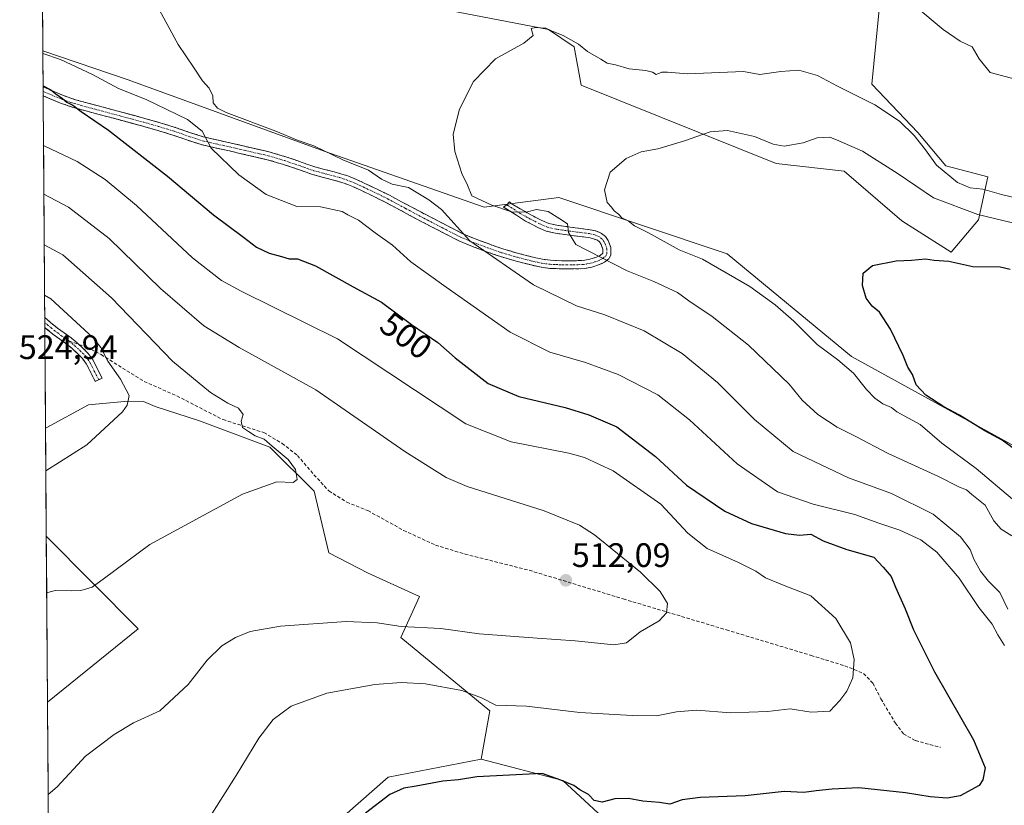
# Model space of a CAD drawing. Units: metres. Extents: x 549599 to 553047, y 4707790 to 4710129.
# Drawn here: x 549612 to 549903, y 4708328 to 4708560 of the extents above; entities that cross this region are included whole.
import ezdxf
from ezdxf.enums import TextEntityAlignment as Align

# ---------------------------------------------------------------- set-up
doc = ezdxf.new("R2010")
doc.units = ezdxf.units.M
doc.header["$MEASUREMENT"] = 0
doc.linetypes.add('TRAZO_Y_PUNTO', pattern=[1, 0.5, -0.25, 0, -0.25])
doc.linetypes.add('TRAZOSX2', pattern=[1.5, 1, -0.5])
for name, color, linetype, lineweight in [('Camino', 19, 'TRAZOSX2', 0), ('Camino Cxs', 19, 'Continuous', 0), ('Camino eje', 19, 'TRAZO_Y_PUNTO', 0), ('Carátula', 7, 'Continuous', 5), ('Cultivos herbáceos CxS', 92, 'Continuous', 0), ('Cultivos leñosos CxS', 92, 'Continuous', 0), ('Curva de nivel maestra', 36, 'Continuous', 30), ('Curva de nivel normal', 36, 'Continuous', 0), ('Matorral CxS', 135, 'Continuous', 0), ('Municipio CxS', 142, 'Continuous', 0), ('Punto de cota en terreno', 7, 'Continuous', 0), ('Rótulo de curva de nivel directora', 19, 'Continuous', 0), ('Rótulo de punto de cota en terreno', 19, 'Continuous', 0), ('Senda', 19, 'TRAZOSX2', 0)]:
    doc.layers.add(name, color=color, linetype=linetype, lineweight=lineweight)
doc.styles.add('Arial', font='txt', dxfattribs={"height": 0.2})

# ---------------------------------------------------------------- blocks, each defined once
blk = doc.blocks.new('*U155')
at = {"layer": 'Cultivos leñosos CxS', "color": 92, "linetype": 'Continuous', "lineweight": 0}
blk.add_polyline3d([(549620.33, 4708358.51, 511.83), (549619.98, 4708407.46, 517.3), (549647.13, 4708380.16, 512.18), (549620.33, 4708358.51, 511.83)], close=True, dxfattribs=at)
blk.add_polyline3d([(549703.93, 4708321.47, 500.89), (549720.92, 4708336.33, 500.96), (549748.29, 4708341.65, 500.6), (549772.44, 4708335.39, 499.91), (549789.29, 4708319.83, 498.63)], dxfattribs=at)
blk = doc.blocks.new('*U159')
at = {"layer": 'Matorral CxS', "color": 135, "linetype": 'Continuous', "lineweight": 0}
blk.add_polyline3d([(549789.29, 4708319.83, 498.63), (549772.44, 4708335.39, 499.91), (549748.29, 4708341.65, 500.6), (549750.89, 4708355.91, 504.07), (549724.59, 4708377.57, 507.71), (549730.14, 4708389.62, 510.92), (549715, 4708396.54, 511.47), (549703.4, 4708402.54, 512.17), (549699.03, 4708420.73, 514.09), (549685.93, 4708433.77, 515.19), (549665.16, 4708441.47, 516.78), (549652.08, 4708445.7, 518.65), (549648.62, 4708447.24, 519.19), (549644.01, 4708447.26, 519.7), (549632.39, 4708446.22, 520.75), (549620.09, 4708439.55, 520.93), (549619.76, 4708439.32, 520.92), (549618.96, 4708550.7, 495.48), (549644.11, 4708542.12, 493.3), (549702.02, 4708521.1, 490.2), (549749.23, 4708504.52, 486.83), (549771.29, 4708507.45, 482.62), (549820.9, 4708490.74, 478.15), (549857.67, 4708460.53, 477.33), (549907.71, 4708432.99, 474.91)], dxfattribs=at)
blk = doc.blocks.new('*U161')
at = {"layer": 'Cultivos leñosos CxS', "color": 92, "linetype": 'Continuous', "lineweight": 0}
for points in [[(550099.68, 4708309.23, 467.54), (550055.3, 4708344.95, 467.83), (550022.05, 4708371.99, 467.73), (549976.1, 4708401.54, 469.52), (549965.73, 4708400.24, 471.43), (549943.69, 4708409.32, 473.38), (549907.71, 4708432.99, 474.91), (549857.67, 4708460.53, 477.33), (549820.9, 4708490.74, 478.15), (549771.29, 4708507.45, 482.62), (549749.23, 4708504.52, 486.83), (549702.02, 4708521.1, 490.2), (549644.11, 4708542.12, 493.3), (549618.96, 4708550.7, 495.48), (549617.58, 4708745.13, 513.36)], [(549729.21, 4708564.48, 486.07), (549768.23, 4708556.97, 484.75), (549775.75, 4708551.82, 484.37), (549777.8, 4708540.58, 482.27), (549835.42, 4708517.45, 478.2), (549855.48, 4708515.14, 477.82), (549872.45, 4708500.48, 476.09), (549887.1, 4708491.23, 475.13), (549895.09, 4708500.83, 478.19), (549897.85, 4708513.5, 486.21), (549885.52, 4708516.73, 485.55), (549877.22, 4708526.54, 485.82), (549863.64, 4708540.87, 485.96), (549869.68, 4708601.98, 495.18)]]:
    blk.add_polyline3d(points, dxfattribs=at)
blk = doc.blocks.new('*U193')
at = {"layer": 'Cultivos leñosos CxS', "color": 92, "linetype": 'Continuous', "lineweight": 0}
for points in [[(549619.98, 4708407.46, 517.3), (549647.13, 4708380.16, 512.18), (549620.33, 4708358.51, 511.83)], [(549621.12, 4708248.29, 507.35), (549624.25, 4708235.44, 506.5), (549640.46, 4708203.06, 502.65), (549647.94, 4708184.16, 500.42), (549652.1, 4708195.14, 501.87), (549655.1, 4708196.42, 502.02), (549655.1, 4708208.95, 502.98), (549662.53, 4708225.93, 503.32), (549665.71, 4708243.98, 503.07), (549667.84, 4708260.97, 502.42), (549671.02, 4708280.07, 502.52), (549678.45, 4708292.81, 502.16), (549690.13, 4708307.67, 501.66), (549703.93, 4708321.47, 500.89), (549720.92, 4708336.33, 500.96), (549748.29, 4708341.65, 500.6)]]:
    blk.add_polyline3d(points, dxfattribs=at)
blk = doc.blocks.new('*U212')
at = {"layer": 'Cultivos herbáceos CxS', "color": 92, "linetype": 'Continuous', "lineweight": 0}
for points in [[(549619.98, 4708407.46, 517.3), (549647.13, 4708380.16, 512.18), (549620.33, 4708358.51, 511.83)], [(549621.12, 4708248.29, 507.35), (549624.25, 4708235.44, 506.5), (549640.46, 4708203.06, 502.65), (549647.94, 4708184.16, 500.42), (549652.1, 4708195.14, 501.87), (549655.1, 4708196.42, 502.02), (549655.1, 4708208.95, 502.98), (549662.53, 4708225.93, 503.32), (549665.71, 4708243.98, 503.07), (549667.84, 4708260.97, 502.42), (549671.02, 4708280.07, 502.52), (549678.45, 4708292.81, 502.16), (549690.13, 4708307.67, 501.66), (549703.93, 4708321.47, 500.89), (549720.92, 4708336.33, 500.96), (549748.29, 4708341.65, 500.6)]]:
    blk.add_polyline3d(points, dxfattribs=at)
blk = doc.blocks.new('*U216')
at = {"layer": 'Curva de nivel normal', "color": 36, "linetype": 'Continuous', "lineweight": 0}
blk.add_polyline3d([(549619.85, 4708426.7, 520), (549631.91, 4708434.42, 520), (549642.46, 4708444.16, 520), (549643.86, 4708446.11, 520), (549644.39, 4708448.94, 520), (549641.87, 4708453.81, 520), (549638.09, 4708459.1, 520), (549636.07, 4708463.11, 520), (549633.83, 4708465.99, 520), (549621.29, 4708477.51, 520), (549619.48, 4708478.63, 520)], dxfattribs=at)
blk = doc.blocks.new('*U217')
at = {"layer": 'Curva de nivel normal', "color": 36, "linetype": 'Continuous', "lineweight": 0}
blk.add_polyline3d([(549620.1, 4708390.77, 515), (549620.44, 4708390.89, 515), (549622.61, 4708391.44, 515), (549627.33, 4708391.3, 515), (549630.13, 4708391.41, 515), (549633.47, 4708392.43, 515), (549637.18, 4708395.04, 515), (549650.57, 4708405.01, 515), (549677.88, 4708419.83, 515), (549688.05, 4708423.55, 515), (549692.86, 4708423.26, 515), (549694.04, 4708424.23, 515), (549693.53, 4708427.12, 515), (549691.34, 4708430.13, 515), (549686.65, 4708434.02, 515), (549684.27, 4708436.05, 515), (549681.66, 4708437.1, 515), (549679.68, 4708438.4, 515), (549677.85, 4708439.57, 515), (549677.54, 4708441.38, 515), (549678.06, 4708443.38, 515), (549676.69, 4708445.22, 515), (549673.59, 4708446.67, 515), (549668.41, 4708449.83, 515), (549657.19, 4708459.1, 515), (549639.21, 4708477.78, 515), (549624.87, 4708490.44, 515), (549619.37, 4708493.43, 515)], dxfattribs=at)
blk = doc.blocks.new('*U220')
at = {"layer": 'Curva de nivel normal', "color": 36, "linetype": 'Continuous', "lineweight": 0}
blk.add_polyline3d([(549902.78, 4708375.2, 495), (549900.81, 4708378.31, 495), (549899.18, 4708381.52, 495), (549895.18, 4708386.38, 495), (549889.42, 4708395.11, 495), (549882.84, 4708402.79, 495), (549878.13, 4708406.4, 495), (549871.93, 4708409.2, 495), (549865.66, 4708411.27, 495), (549858.61, 4708413.89, 495), (549846.31, 4708416.92, 495), (549835.81, 4708420.58, 495), (549823.86, 4708428.83, 495), (549809.8, 4708441.84, 495), (549800.5, 4708449.22, 495), (549788.78, 4708455.13, 495), (549779.16, 4708458.69, 495), (549768.59, 4708461.78, 495), (549756.94, 4708467.68, 495), (549738, 4708480.96, 495), (549727.54, 4708488.45, 495), (549722.13, 4708493.38, 495), (549717.06, 4708496.98, 495), (549712.15, 4708500.73, 495), (549709.02, 4708502.27, 495), (549707.32, 4708503.32, 495), (549700.88, 4708504.7, 495), (549693.91, 4708504.78, 495), (549684.92, 4708508.26, 495), (549676.78, 4708514.05, 495), (549668.68, 4708521.94, 495), (549665.98, 4708526.95, 495), (549661.61, 4708530.43, 495), (549649.43, 4708536.28, 495), (549641.31, 4708539.54, 495), (549633.62, 4708543.71, 495), (549624.18, 4708548.08, 495), (549618.97, 4708549.93, 495)], dxfattribs=at)
blk = doc.blocks.new('*U226')
at = {"layer": 'Curva de nivel normal', "color": 36, "linetype": 'Continuous', "lineweight": 0}
blk.add_polyline3d([(549668.8, 4708325.54, 505), (549675.99, 4708336.88, 505), (549682.69, 4708347.87, 505), (549686.89, 4708353.39, 505), (549692.24, 4708357.31, 505), (549702.79, 4708361.13, 505), (549716.91, 4708363.73, 505), (549724.71, 4708364.27, 505), (549731.88, 4708363.91, 505), (549742.58, 4708361.9, 505), (549748.46, 4708359.73, 505), (549752.66, 4708357.62, 505), (549761.75, 4708357.28, 505), (549777.44, 4708355.39, 505), (549792.87, 4708354.58, 505), (549800.08, 4708354.43, 505), (549805.97, 4708355.68, 505), (549811.91, 4708356.13, 505), (549822, 4708355.36, 505), (549832.89, 4708355.78, 505), (549839.58, 4708356.5, 505), (549845.72, 4708355.5, 505), (549851.2, 4708355.86, 505), (549854.19, 4708359.01, 505), (549856.3, 4708361.71, 505), (549858.05, 4708365.71, 505), (549858.47, 4708371.05, 505), (549857.37, 4708376.02, 505), (549853.02, 4708383.17, 505), (549845.66, 4708389.89, 505), (549837.73, 4708392.91, 505), (549832.3, 4708395.17, 505), (549829.4, 4708397.1, 505), (549824.31, 4708399.65, 505), (549815.08, 4708403.87, 505), (549809.3, 4708408.36, 505), (549801.33, 4708416.93, 505), (549787.33, 4708426.74, 505), (549778.86, 4708430.65, 505), (549774.2, 4708431.95, 505), (549757.2, 4708435.34, 505), (549743.76, 4708440.62, 505), (549705.91, 4708465.66, 505), (549677.48, 4708479.73, 505), (549671.67, 4708482.89, 505), (549663.17, 4708489.58, 505), (549646.61, 4708505.06, 505), (549637.34, 4708512.76, 505), (549629.13, 4708518, 505), (549619.3, 4708522.63, 505), (549619.16, 4708522.68, 505)], dxfattribs=at)
blk = doc.blocks.new('*U229')
at = {"layer": 'Curva de nivel normal', "color": 36, "linetype": 'Continuous', "lineweight": 0}
blk.add_polyline3d([(549620.53, 4708331.27, 510), (549623.15, 4708333.5, 510), (549631.52, 4708342.54, 510), (549640.05, 4708348.99, 510), (549645.75, 4708352.43, 510), (549653.47, 4708355.95, 510), (549661.8, 4708363.72, 510), (549667.46, 4708370.84, 510), (549671.79, 4708375.06, 510), (549675.79, 4708377.56, 510), (549680.12, 4708379.33, 510), (549689.12, 4708380.9, 510), (549708.46, 4708382.31, 510), (549717.63, 4708381.85, 510), (549724.74, 4708380.84, 510), (549736.39, 4708380.24, 510), (549747.79, 4708378.62, 510), (549764.86, 4708377.34, 510), (549776.11, 4708376.6, 510), (549787.52, 4708375.44, 510), (549791.25, 4708376, 510), (549795.25, 4708379.26, 510), (549800.84, 4708382.48, 510), (549803.05, 4708384.87, 510), (549803.3, 4708387.56, 510), (549801.19, 4708391.12, 510), (549795.4, 4708396.82, 510), (549781.8, 4708407.87, 510), (549777.34, 4708410.68, 510), (549766.96, 4708414.95, 510), (549744.24, 4708422.11, 510), (549738, 4708424.82, 510), (549725.76, 4708432.46, 510), (549699.51, 4708450.63, 510), (549676.94, 4708463.14, 510), (549666.51, 4708469.54, 510), (549653.66, 4708480.6, 510), (549638.52, 4708495.26, 510), (549626.5, 4708504.56, 510), (549619.26, 4708508.42, 510)], dxfattribs=at)
blk = doc.blocks.new('*U233')
at = {"layer": 'Curva de nivel normal', "color": 36, "linetype": 'Continuous', "lineweight": 0}
blk.add_polyline3d([(549905.21, 4708418.43, 480), (549894.47, 4708427.42, 480), (549884.28, 4708434.89, 480), (549877.9, 4708440.38, 480), (549871.05, 4708444.2, 480), (549869.47, 4708445.41, 480), (549866.93, 4708446.54, 480), (549864.55, 4708448.16, 480), (549862.1, 4708450.71, 480), (549858.27, 4708455.54, 480), (549853.61, 4708459.52, 480), (549847.52, 4708464.01, 480), (549840.65, 4708470.88, 480), (549835.14, 4708475.74, 480), (549827.59, 4708481.18, 480), (549813.64, 4708489.23, 480), (549806.75, 4708492.01, 480), (549797.75, 4708497, 480), (549793.62, 4708499.09, 480), (549791.69, 4708500.48, 480), (549789.89, 4708501.37, 480), (549788.83, 4708502.48, 480), (549787.62, 4708503.44, 480), (549786.81, 4708504.51, 480), (549785.52, 4708505.9, 480), (549784.69, 4708509.66, 480), (549786.45, 4708514.84, 480), (549791.11, 4708518.94, 480), (549795.53, 4708520.86, 480), (549800.5, 4708521.76, 480), (549808.36, 4708524.12, 480), (549815.89, 4708526.83, 480), (549821.02, 4708527.16, 480), (549829.02, 4708525.45, 480), (549834.48, 4708523.12, 480), (549837.72, 4708522.6, 480), (549843.38, 4708523.54, 480), (549847.5, 4708525.04, 480), (549851.21, 4708525.23, 480), (549853.89, 4708524.16, 480), (549860.93, 4708521.04, 480), (549871.46, 4708514.43, 480), (549881.87, 4708507.31, 480), (549894.97, 4708502.34, 480), (549911.77, 4708498.35, 480)], dxfattribs=at)
blk = doc.blocks.new('*U240')
at = {"layer": 'Curva de nivel normal', "color": 36, "linetype": 'Continuous', "lineweight": 0}
for points in [[(549907.83, 4708541.88, 490), (549898.54, 4708544.3, 490), (549895.3, 4708548.37, 490), (549893.3, 4708551.83, 490), (549889.74, 4708553.57, 490), (549884.72, 4708556.99, 490), (549876.3, 4708563.98, 490)], [(549652.79, 4708563.73, 490), (549658.9, 4708552.52, 490), (549663.46, 4708545.83, 490), (549666.05, 4708541.82, 490), (549668.04, 4708539.64, 490), (549669.11, 4708537.44, 490), (549669.24, 4708535.37, 490), (549670.54, 4708533.77, 490), (549673.11, 4708532.48, 490), (549687.69, 4708526.94, 490), (549694.35, 4708524.26, 490), (549698.95, 4708522.65, 490), (549707.49, 4708518.54, 490), (549715.08, 4708515.45, 490), (549718.95, 4708512.8, 490), (549722.08, 4708511.34, 490), (549726.84, 4708510.39, 490), (549732.91, 4708506.69, 490), (549736.59, 4708503.83, 490), (549744.98, 4708494.62, 490), (549763.75, 4708481.65, 490), (549776.47, 4708475.47, 490), (549784.88, 4708472.8, 490), (549796.47, 4708468.1, 490), (549807.64, 4708461.37, 490), (549818.13, 4708452.83, 490), (549829, 4708441.91, 490), (549840.47, 4708432.48, 490), (549856.77, 4708424.71, 490), (549869.43, 4708420.04, 490), (549881.72, 4708414, 490), (549889.85, 4708407.26, 490), (549892.68, 4708403.5, 490), (549893.7, 4708400.7, 490), (549895.7, 4708397.13, 490), (549898.11, 4708394.2, 490), (549901.44, 4708390.86, 490), (549903.74, 4708385.93, 490)]]:
    blk.add_polyline3d(points, dxfattribs=at)
blk = doc.blocks.new('*U243')
at = {"layer": 'Curva de nivel normal', "color": 36, "linetype": 'Continuous', "lineweight": 0}
blk.add_polyline3d([(549904.97, 4708407.52, 485), (549901.83, 4708409.5, 485), (549899.66, 4708411.95, 485), (549897.05, 4708416.66, 485), (549893.14, 4708419.74, 485), (549891.57, 4708421.18, 485), (549889.56, 4708421.96, 485), (549883.3, 4708425.07, 485), (549868.47, 4708431.87, 485), (549858.72, 4708436.97, 485), (549853.39, 4708439.63, 485), (549847.67, 4708443.35, 485), (549843.12, 4708447.62, 485), (549839.29, 4708452.32, 485), (549827.23, 4708463.81, 485), (549816.55, 4708472.32, 485), (549809.65, 4708476.96, 485), (549806.26, 4708479.36, 485), (549799.31, 4708482.58, 485), (549791.45, 4708485.79, 485), (549776.32, 4708493.54, 485), (549774.08, 4708497.07, 485), (549773.79, 4708499.62, 485), (549771.58, 4708501.13, 485), (549768.08, 4708503.24, 485), (549764.7, 4708503.88, 485), (549761.58, 4708503.07, 485), (549757.25, 4708503.19, 485), (549751.49, 4708505.12, 485), (549745.62, 4708507.9, 485), (549744.32, 4708511.04, 485), (549742.65, 4708514.44, 485), (549740.56, 4708521, 485), (549740.08, 4708526.11, 485), (549741.96, 4708533.46, 485), (549746.09, 4708541.61, 485), (549752.57, 4708548.34, 485), (549760.96, 4708552.92, 485), (549763.66, 4708555.21, 485), (549763.06, 4708557.26, 485), (549764.32, 4708557.58, 485), (549767.38, 4708557.35, 485), (549769.26, 4708556.51, 485), (549772.5, 4708555.25, 485), (549777.05, 4708552.62, 485), (549779.75, 4708550.5, 485), (549783.69, 4708548.27, 485), (549785.57, 4708547.05, 485), (549788.01, 4708546.51, 485), (549792.02, 4708545.42, 485), (549796.95, 4708544.87, 485), (549798.88, 4708544.39, 485), (549799.95, 4708543.75, 485), (549801.66, 4708544.41, 485), (549803.31, 4708544.4, 485), (549809.25, 4708543.89, 485), (549825.78, 4708544.57, 485), (549830.62, 4708543.71, 485), (549836.82, 4708544.55, 485), (549842.09, 4708544.95, 485), (549847.59, 4708543.42, 485), (549853.48, 4708540.23, 485), (549864.5, 4708534.79, 485), (549871.76, 4708529.89, 485), (549876.12, 4708525.72, 485), (549879.52, 4708521.45, 485), (549882.72, 4708516.9, 485), (549888.88, 4708511.8, 485), (549892.71, 4708510.22, 485), (549896.4, 4708509.88, 485), (549901.9, 4708508.33, 485), (549915.36, 4708505.08, 485)], dxfattribs=at)
blk = doc.blocks.new('*U248')
at = {"layer": 'Curva de nivel maestra', "color": 36, "linetype": 'Continuous', "lineweight": 30}
blk.add_polyline3d([(549619.04, 4708540.37, 500), (549621.3, 4708539.2, 500), (549622.76, 4708538, 500), (549624.76, 4708536.66, 500), (549626.01, 4708535.49, 500), (549627.76, 4708534.63, 500), (549630.29, 4708532.8, 500), (549638.33, 4708527.32, 500), (549655.76, 4708513.69, 500), (549669.34, 4708502.26, 500), (549678.23, 4708495.7, 500), (549682.06, 4708492.77, 500), (549685.79, 4708490.97, 500), (549689.41, 4708490.01, 500), (549691.62, 4708489.31, 500), (549694.15, 4708489.26, 500), (549699.48, 4708487.29, 500), (549710.57, 4708481, 500), (549718.92, 4708476.49, 500), (549727.77, 4708469.9, 500), (549735.54, 4708464.6, 500), (549740.62, 4708460.14, 500), (549750.43, 4708452.5, 500), (549759.46, 4708448.71, 500), (549773.12, 4708445.45, 500), (549780.08, 4708443.29, 500), (549788.4, 4708439.73, 500), (549799.81, 4708430.98, 500), (549808.96, 4708422.55, 500), (549820.28, 4708414.86, 500), (549828.17, 4708411.16, 500), (549838.17, 4708408.27, 500), (549842.25, 4708407.73, 500), (549845.6, 4708408.06, 500), (549849.3, 4708406.12, 500), (549856.24, 4708403.52, 500), (549864.24, 4708401.24, 500), (549867, 4708398.29, 500), (549869.3, 4708395.52, 500), (549870.66, 4708392.39, 500), (549873.46, 4708386.01, 500), (549875.9, 4708379.85, 500), (549882.16, 4708367.44, 500), (549893.68, 4708347.33, 500), (549897.11, 4708339.1, 500), (549896.44, 4708335.53, 500), (549895.31, 4708333.9, 500), (549889.68, 4708330.87, 500), (549885.9, 4708330.18, 500), (549880.88, 4708330.53, 500), (549873.6, 4708331.74, 500), (549859.77, 4708333.18, 500), (549851.96, 4708332.79, 500), (549847.21, 4708332.36, 500), (549843.58, 4708331.85, 500), (549837.81, 4708332.09, 500), (549826.22, 4708330.83, 500), (549812.97, 4708330.34, 500), (549807.62, 4708329.69, 500), (549804.06, 4708328.43, 500), (549800.92, 4708328.89, 500), (549796.06, 4708329.26, 500), (549791.78, 4708330.02, 500), (549787.78, 4708329.92, 500), (549784.08, 4708329.02, 500), (549781.73, 4708329.46, 500), (549780, 4708331.24, 500), (549777.48, 4708332.66, 500), (549775.67, 4708333.94, 500), (549771.85, 4708335.46, 500), (549766.38, 4708337.39, 500), (549747.06, 4708336.47, 500), (549741.68, 4708335.54, 500), (549736.97, 4708335.22, 500), (549729.11, 4708333.71, 500), (549725.49, 4708333.13, 500), (549721.4, 4708331.24, 500), (549714.23, 4708325.77, 500)], dxfattribs=at)
blk = doc.blocks.new('*U249')
at = {"layer": 'Curva de nivel maestra', "color": 36, "linetype": 'Continuous', "lineweight": 30}
blk.add_polyline3d([(549912.72, 4708428, 475), (549902.14, 4708435.81, 475), (549896.99, 4708438.53, 475), (549889.53, 4708443.2, 475), (549884.86, 4708445.61, 475), (549879.6, 4708449.09, 475), (549876.72, 4708452.13, 475), (549875.64, 4708455.2, 475), (549874.26, 4708457.37, 475), (549872.89, 4708460.78, 475), (549869.19, 4708468.55, 475), (549865.9, 4708473.6, 475), (549863.7, 4708475.3, 475), (549861.96, 4708477.74, 475), (549860.89, 4708481.39, 475), (549861.05, 4708485.04, 475), (549863.84, 4708487.31, 475), (549870.81, 4708488.68, 475), (549875.38, 4708488.92, 475), (549879.46, 4708489.3, 475), (549882.06, 4708488.96, 475), (549886.34, 4708488.65, 475), (549893.45, 4708487.05, 475), (549901.5, 4708486.93, 475), (549904.51, 4708486.21, 475)], dxfattribs=at)
blk = doc.blocks.new('5PATER')
at = {"layer": 'Carátula', "linetype": 'Continuous', "lineweight": 5}
h = blk.add_hatch(color=250, dxfattribs=at)
edge = h.paths.add_edge_path()
edge.add_ellipse((0, 0.01), major_axis=(-1.33, -1.34), ratio=0.999422, start_angle=0, end_angle=360)

msp = doc.modelspace()

# ---------------------------------------------------------------- linework, layer by layer
at = {"layer": 'Camino', "color": 19, "linetype": 'TRAZOSX2', "lineweight": 0}
for points in [[(549619.04, 4708540.03), (549619.05, 4708538.73)], [(549619.04, 4708540.03), (549621.53, 4708538.94), (549625.04, 4708537.47), (549628.57, 4708536.26), (549631.95, 4708535.34), (549635.4, 4708534.41), (549642.26, 4708532.58), (549649.1, 4708530.74), (549653.57, 4708529.46), (549658.05, 4708528.1), (549662.24, 4708526.63), (549666.29, 4708525.31), (549670.33, 4708524.39), (549674.53, 4708523.47), (549677.6, 4708522.75), (549680.63, 4708522.03), (549683.17, 4708521.47), (549685.79, 4708520.86), (549690.7, 4708519.41), (549695.49, 4708517.78), (549697.43, 4708517.09), (549699.28, 4708516.45), (549702.06, 4708515.7), (549704.96, 4708514.96), (549706.93, 4708514.4), (549708.95, 4708513.76), (549711.55, 4708512.73), (549714.04, 4708511.58), (549717.66, 4708509.84), (549721.28, 4708508.05), (549731.97, 4708502.34), (549742.72, 4708496.8), (549746.6, 4708495.18), (549750.56, 4708493.71), (549752.67, 4708492.96), (549754.75, 4708492.25), (549759.34, 4708490.9), (549764.01, 4708489.71), (549766.43, 4708489.18), (549768.81, 4708488.87), (549770.54, 4708488.78), (549772.37, 4708488.75), (549775.49, 4708488.73), (549778.45, 4708488.81), (549780.43, 4708489.16), (549782.42, 4708489.83), (549783.49, 4708490.32), (549784.21, 4708490.97), (549784.26, 4708492.2), (549783.73, 4708493.56), (549783.24, 4708494.28), (549782.65, 4708494.77), (549781.5, 4708495.24), (549780.07, 4708495.56), (549777.22, 4708495.93), (549772.3, 4708496.58), (549770.23, 4708496.88), (549767.56, 4708497.51), (549765.06, 4708498.56), (549763.18, 4708499.54), (549761.39, 4708500.47), (549754.9, 4708504.6), (549755.88, 4708505.28)], [(549619.05, 4708538.73), (549619.06, 4708537.43)], [(549755.88, 4708505.28), (549756.71, 4708506.15), (549757.17, 4708505.6), (549762.48, 4708502.58), (549764.28, 4708501.65), (549766.07, 4708500.72), (549768.31, 4708499.78), (549770.68, 4708499.22), (549772.63, 4708498.94), (549774.58, 4708498.67), (549780.48, 4708497.91), (549782.21, 4708497.52), (549783.89, 4708496.83), (549785.02, 4708495.89), (549785.84, 4708494.67), (549786.64, 4708492.66), (549786.65, 4708490.51), (549786.02, 4708489.31), (549784.76, 4708488.29), (549783.3, 4708487.62), (549781.03, 4708486.85), (549778.69, 4708486.43), (549775.51, 4708486.35), (549772.34, 4708486.37), (549770.46, 4708486.41), (549768.6, 4708486.5), (549766.02, 4708486.84), (549763.46, 4708487.39), (549758.71, 4708488.61), (549754.04, 4708489.99), (549751.89, 4708490.71), (549749.75, 4708491.47), (549745.73, 4708492.96), (549741.72, 4708494.64), (549730.86, 4708500.23), (549720.2, 4708505.94), (549716.62, 4708507.7), (549713.03, 4708509.43), (549710.61, 4708510.54), (549708.15, 4708511.52), (549706.25, 4708512.12), (549704.34, 4708512.66), (549701.45, 4708513.4), (549698.58, 4708514.18), (549696.64, 4708514.85), (549694.71, 4708515.54), (549689.98, 4708517.15), (549685.19, 4708518.56), (549682.65, 4708519.15), (549680.1, 4708519.71), (549674, 4708521.15), (549669.81, 4708522.07), (549665.65, 4708523.01), (549661.47, 4708524.38), (549657.31, 4708525.84), (549652.9, 4708527.18), (549648.47, 4708528.45), (549641.65, 4708530.29), (549634.79, 4708532.12), (549631.33, 4708533.04), (549627.87, 4708533.99), (549624.2, 4708535.25), (549620.59, 4708536.76), (549619.06, 4708537.43)], [(549619.52, 4708471.96), (549619.53, 4708470.49)], [(549619.52, 4708471.96), (549621.34, 4708470.47), (549623.31, 4708468.84), (549625.25, 4708467.44), (549627.34, 4708465.97), (549629.07, 4708464.54), (549629.59, 4708464.06)], [(549619.53, 4708470.49), (549619.54, 4708469.03)], [(549635.43, 4708453.63), (549634.42, 4708453.12), (549633.14, 4708455.67), (549631.86, 4708458.23), (549630.64, 4708459.92), (549629.14, 4708461.41), (549627.59, 4708462.84), (549625.97, 4708464.18), (549623.94, 4708465.61), (549621.94, 4708467.06), (549619.98, 4708468.67), (549619.54, 4708469.03)], [(549629.59, 4708464.06), (549630.69, 4708463.04), (549632.36, 4708461.39), (549633.79, 4708459.39), (549636.43, 4708454.13), (549635.43, 4708453.63)]]:
    msp.add_lwpolyline(points, dxfattribs=at)
at = {"layer": 'Camino Cxs', "color": 19, "linetype": 'Continuous', "lineweight": 0}
for points in [[(549619.06, 4708537.43, 500.25), (549619.04, 4708540.03, 499.69), (549621.53, 4708538.94, 499.8), (549625.04, 4708537.47, 499.44), (549628.57, 4708536.26, 499.16), (549631.95, 4708535.34, 498.95), (549635.4, 4708534.41, 498.78), (549638.83, 4708533.5, 498.73), (549642.26, 4708532.58, 498.3), (549645.68, 4708531.66, 497.62), (549649.1, 4708530.74, 496.9), (549653.57, 4708529.46, 496.33), (549658.05, 4708528.1, 496.03), (549662.24, 4708526.63, 495.39), (549666.29, 4708525.31, 494.63), (549670.33, 4708524.39, 493.75), (549674.53, 4708523.47, 493.29), (549677.6, 4708522.75, 492.87), (549680.63, 4708522.03, 492.5), (549683.17, 4708521.47, 492.29), (549685.79, 4708520.86, 492.14), (549688.25, 4708520.14, 491.97), (549690.7, 4708519.41, 491.79), (549693.1, 4708518.6, 491.6), (549695.49, 4708517.78, 491.48), (549697.43, 4708517.09, 491.29), (549699.28, 4708516.45, 491.1), (549702.06, 4708515.7, 490.8), (549704.96, 4708514.96, 490.55), (549706.93, 4708514.4, 490.46), (549708.95, 4708513.76, 490.54), (549711.55, 4708512.73, 490.71), (549714.04, 4708511.58, 490.57), (549717.66, 4708509.84, 490.23), (549721.28, 4708508.05, 490.39), (549724.84, 4708506.15, 490.41), (549728.41, 4708504.24, 490.31), (549731.97, 4708502.34, 490.45), (549735.55, 4708500.49, 490.25), (549739.14, 4708498.65, 489.98), (549742.72, 4708496.8, 489.85), (549746.6, 4708495.18, 489.51), (549750.56, 4708493.71, 489.08), (549752.67, 4708492.96, 488.88), (549754.75, 4708492.25, 488.61), (549759.34, 4708490.9, 487.94), (549764.01, 4708489.71, 487.34), (549766.43, 4708489.18, 487.04), (549768.81, 4708488.87, 486.82), (549770.54, 4708488.78, 486.63), (549772.37, 4708488.75, 486.38), (549775.49, 4708488.73, 485.9), (549778.45, 4708488.81, 485.53), (549780.43, 4708489.16, 485.27), (549782.42, 4708489.83, 484.99), (549783.49, 4708490.32, 484.85), (549784.21, 4708490.97, 484.73), (549784.26, 4708492.2, 484.58), (549783.73, 4708493.56, 484.45), (549783.24, 4708494.28, 484.42), (549782.65, 4708494.77, 484.42), (549781.5, 4708495.24, 484.46), (549780.07, 4708495.56, 484.55), (549777.22, 4708495.93, 484.72), (549772.3, 4708496.58, 485.2), (549770.23, 4708496.88, 485.36), (549767.56, 4708497.51, 485.45), (549765.06, 4708498.56, 485.61), (549763.18, 4708499.54, 485.75), (549761.39, 4708500.47, 485.76), (549758.15, 4708502.54, 485.21), (549754.9, 4708504.6, 484.78), (549755.88, 4708505.28, 484.47), (549756.71, 4708506.15, 484.21), (549757.17, 4708505.6, 484.29), (549759.83, 4708504.09, 484.64), (549762.48, 4708502.58, 485.11), (549764.28, 4708501.65, 485.2), (549766.07, 4708500.72, 485.17), (549768.31, 4708499.78, 485.04), (549770.68, 4708499.22, 485), (549772.63, 4708498.94, 484.94), (549774.58, 4708498.67, 484.84), (549777.53, 4708498.29, 484.64), (549780.48, 4708497.91, 484.45), (549782.21, 4708497.52, 484.33), (549783.89, 4708496.83, 484.23), (549785.02, 4708495.89, 484.22), (549785.84, 4708494.67, 484.28), (549786.64, 4708492.66, 484.44), (549786.65, 4708490.51, 484.62), (549786.02, 4708489.31, 484.77), (549784.76, 4708488.29, 485.01), (549783.3, 4708487.62, 485.31), (549781.03, 4708486.85, 485.74), (549778.69, 4708486.43, 486.09), (549775.51, 4708486.35, 486.47), (549772.34, 4708486.37, 486.91), (549770.46, 4708486.41, 487.17), (549768.6, 4708486.5, 487.41), (549766.02, 4708486.84, 487.69), (549763.46, 4708487.39, 487.93), (549758.71, 4708488.61, 488.29), (549754.04, 4708489.99, 489.05), (549751.89, 4708490.71, 489.42), (549749.75, 4708491.47, 489.64), (549745.73, 4708492.96, 489.91), (549741.72, 4708494.64, 490.24), (549738.1, 4708496.5, 490.5), (549734.48, 4708498.37, 490.59), (549730.86, 4708500.23, 490.85), (549727.31, 4708502.13, 490.73), (549723.75, 4708504.04, 490.71), (549720.2, 4708505.94, 490.84), (549716.62, 4708507.7, 490.69), (549713.03, 4708509.43, 490.94), (549710.61, 4708510.54, 491.1), (549708.15, 4708511.52, 491.09), (549706.25, 4708512.12, 491.07), (549704.34, 4708512.66, 491.14), (549701.45, 4708513.4, 491.04), (549698.58, 4708514.18, 491.27), (549696.64, 4708514.85, 491.46), (549694.71, 4708515.54, 491.71), (549689.98, 4708517.15, 492.09), (549685.19, 4708518.56, 492.3), (549682.65, 4708519.15, 492.5), (549680.1, 4708519.71, 492.79), (549677.05, 4708520.43, 493.21), (549674, 4708521.15, 493.73), (549669.81, 4708522.07, 494.45), (549665.65, 4708523.01, 495.17), (549661.47, 4708524.38, 495.77), (549657.31, 4708525.84, 496.42), (549652.9, 4708527.18, 496.92), (549648.47, 4708528.45, 497.37), (549645.06, 4708529.37, 497.95), (549641.65, 4708530.29, 498.65), (549638.22, 4708531.21, 499.1), (549634.79, 4708532.12, 499.47), (549631.33, 4708533.04, 499.71), (549627.87, 4708533.99, 499.87), (549624.2, 4708535.25, 500.08), (549620.59, 4708536.76, 500.3), (549619.06, 4708537.43, 500.25)], [(549619.54, 4708469.03, 521.91), (549619.52, 4708471.96, 521.33), (549621.34, 4708470.47, 521.19), (549623.31, 4708468.84, 521.09), (549625.25, 4708467.44, 521.03), (549627.34, 4708465.97, 520.83), (549629.07, 4708464.54, 520.8), (549630.69, 4708463.04, 520.9), (549632.36, 4708461.39, 520.74), (549633.79, 4708459.39, 520.73), (549635.11, 4708456.76, 520.93), (549636.43, 4708454.13, 520.81), (549634.42, 4708453.12, 521.53), (549633.14, 4708455.67, 521.56), (549631.86, 4708458.23, 521.15), (549630.64, 4708459.92, 521.27), (549629.14, 4708461.41, 521.42), (549627.59, 4708462.84, 521.35), (549625.97, 4708464.18, 521.36), (549623.94, 4708465.61, 521.67), (549621.94, 4708467.06, 521.75), (549619.98, 4708468.67, 521.84), (549619.54, 4708469.03, 521.91)]]:
    msp.add_polyline3d(points, close=True, dxfattribs=at)
at = {"layer": 'Camino eje', "color": 19, "linetype": 'TRAZO_Y_PUNTO', "lineweight": 0}
for points in [[(549619.05, 4708538.73), (549621.06, 4708537.85), (549624.62, 4708536.36), (549628.22, 4708535.13), (549629.95, 4708534.65), (549631.64, 4708534.19), (549633.37, 4708533.73), (549635.1, 4708533.27), (549641.96, 4708531.44), (549645.37, 4708530.52), (549648.79, 4708529.6), (549653.24, 4708528.32), (549657.68, 4708526.97), (549661.86, 4708525.51), (549663.88, 4708524.85), (549665.97, 4708524.16), (549668.05, 4708523.69), (549670.07, 4708523.23), (549674.27, 4708522.31), (549675.8, 4708521.95), (549677.33, 4708521.59), (549678.84, 4708521.23), (549680.37, 4708520.87), (549682.91, 4708520.31), (549685.49, 4708519.71), (549687.95, 4708518.99), (549690.34, 4708518.28), (549695.1, 4708516.66), (549697.04, 4708515.97), (549698.93, 4708515.32), (549700.37, 4708514.93), (549701.76, 4708514.55), (549704.65, 4708513.81), (549706.59, 4708513.26), (549708.55, 4708512.64), (549709.85, 4708512.13), (549711.08, 4708511.64), (549712.33, 4708511.06), (549713.54, 4708510.51), (549717.14, 4708508.77), (549718.93, 4708507.89), (549720.74, 4708507), (549726.09, 4708504.14), (549731.42, 4708501.29), (549736.79, 4708498.52), (549742.22, 4708495.72), (549744.23, 4708494.88), (549746.17, 4708494.07), (549750.16, 4708492.59), (549752.28, 4708491.84), (549753.32, 4708491.48), (549754.4, 4708491.12), (549756.69, 4708490.45), (549759.03, 4708489.76), (549761.4, 4708489.15), (549763.74, 4708488.55), (549764.95, 4708488.29), (549766.23, 4708488.01), (549768.71, 4708487.69), (549769.64, 4708487.64), (549770.5, 4708487.6), (549771.44, 4708487.58), (549772.36, 4708487.56), (549775.5, 4708487.54), (549776.98, 4708487.58), (549778.57, 4708487.62), (549779.56, 4708487.8), (549780.73, 4708488.01), (549781.87, 4708488.39), (549782.86, 4708488.73), (549783.4, 4708488.97), (549784.29, 4708489.44), (549785.11, 4708490.14), (549785.46, 4708490.8), (549785.45, 4708492.15), (549785.05, 4708493.44), (549784.66, 4708494.3), (549783.98, 4708495.21), (549783.27, 4708495.8), (549781.86, 4708496.38), (549780.28, 4708496.74), (549775.9, 4708497.3), (549774.43, 4708497.5), (549773.45, 4708497.63), (549772.47, 4708497.76), (549770.46, 4708498.05), (549767.94, 4708498.65), (549765.57, 4708499.64), (549763.73, 4708500.6), (549762.83, 4708501.06), (549761.94, 4708501.53), (549759.28, 4708503.04), (549755.88, 4708505.28)], [(549626.66, 4708465.08), (549624.6, 4708466.53), (549623.63, 4708467.23), (549622.63, 4708467.95), (549621.61, 4708468.79), (549620.53, 4708469.68), (549619.53, 4708470.49)], [(549626.66, 4708465.08), (549628.33, 4708463.69), (549629.92, 4708462.23), (549630.67, 4708461.48), (549631.5, 4708460.66), (549632.22, 4708459.66), (549632.83, 4708458.81), (549633.51, 4708457.46), (549634.15, 4708456.18), (549635.43, 4708453.63)]]:
    msp.add_lwpolyline(points, dxfattribs=at)
at = {"layer": 'Cultivos herbáceos CxS', "color": 92, "linetype": 'Continuous', "lineweight": 0}
for points in [[(549621.12, 4708248.29, 507.35), (549620.33, 4708358.51, 511.83), (549647.13, 4708380.16, 512.18), (549619.98, 4708407.46, 517.3), (549619.76, 4708439.32, 520.92), (549620.09, 4708439.55, 520.93), (549632.39, 4708446.22, 520.75), (549644.01, 4708447.26, 519.7), (549648.62, 4708447.24, 519.19), (549652.08, 4708445.7, 518.65), (549665.16, 4708441.47, 516.78), (549685.93, 4708433.77, 515.19), (549699.03, 4708420.73, 514.09), (549703.4, 4708402.54, 512.17), (549715, 4708396.54, 511.47), (549730.14, 4708389.62, 510.92), (549724.59, 4708377.57, 507.71), (549750.89, 4708355.91, 504.07), (549748.29, 4708341.65, 500.6), (549720.92, 4708336.33, 500.96), (549703.93, 4708321.47, 500.89)], [(549748.29, 4708341.65, 500.6), (549750.89, 4708355.91, 504.07), (549724.59, 4708377.57, 507.71), (549730.14, 4708389.62, 510.92), (549715, 4708396.54, 511.47), (549703.4, 4708402.54, 512.17), (549699.03, 4708420.73, 514.09), (549685.93, 4708433.77, 515.19), (549665.16, 4708441.47, 516.78), (549652.08, 4708445.7, 518.65), (549648.62, 4708447.24, 519.19), (549644.01, 4708447.26, 519.7), (549632.39, 4708446.22, 520.75), (549620.09, 4708439.55, 520.93), (549619.76, 4708439.32, 520.92)], [(549619.76, 4708439.32, 520.92), (549619.98, 4708407.46, 517.3)], [(549620.33, 4708358.51, 511.83), (549621.12, 4708248.29, 507.35)]]:
    msp.add_polyline3d(points, dxfattribs=at)
at = {"layer": 'Cultivos leñosos CxS', "color": 92, "linetype": 'Continuous', "lineweight": 0}
for points in [[(549617.58, 4708745.13, 513.36), (549618.96, 4708550.7, 495.48)], [(549627.09, 4708622.57, 493.39), (549627.96, 4708621.89, 493.29), (549629.29, 4708621.4, 493.17), (549653.45, 4708612.57, 491.69), (549689.82, 4708591.9, 489.43), (549719.45, 4708574.18, 487.31), (549729.21, 4708564.48, 486.07), (549768.23, 4708556.97, 484.75), (549775.75, 4708551.82, 484.37), (549777.8, 4708540.58, 482.27), (549835.42, 4708517.45, 478.2), (549855.48, 4708515.14, 477.82), (549872.45, 4708500.48, 476.09), (549887.1, 4708491.23, 475.13), (549895.09, 4708500.83, 478.19), (549897.85, 4708513.5, 486.21), (549885.52, 4708516.73, 485.55), (549877.22, 4708526.54, 485.82), (549863.64, 4708540.87, 485.96), (549869.68, 4708601.98, 495.18), (549901.93, 4708607.8, 499.9), (549902.94, 4708619.09, 501.64), (549923.53, 4708606.14, 501.22)], [(549627.09, 4708622.57, 493.39), (549627.96, 4708621.89, 493.29), (549629.29, 4708621.4, 493.17), (549653.45, 4708612.57, 491.69), (549689.82, 4708591.9, 489.43), (549719.45, 4708574.18, 487.31), (549729.21, 4708564.48, 486.07), (549768.23, 4708556.97, 484.75), (549775.75, 4708551.82, 484.37), (549777.8, 4708540.58, 482.27), (549835.42, 4708517.45, 478.2), (549855.48, 4708515.14, 477.82), (549872.45, 4708500.48, 476.09), (549887.1, 4708491.23, 475.13), (549895.09, 4708500.83, 478.19), (549897.85, 4708513.5, 486.21), (549885.52, 4708516.73, 485.55), (549877.22, 4708526.54, 485.82), (549863.64, 4708540.87, 485.96), (549869.68, 4708601.98, 495.18), (549901.93, 4708607.8, 499.9), (549902.94, 4708619.09, 501.64), (549923.53, 4708606.14, 501.22)], [(549869.68, 4708601.98, 495.18), (549863.64, 4708540.87, 485.96), (549877.22, 4708526.54, 485.82), (549885.52, 4708516.73, 485.55), (549897.85, 4708513.5, 486.21), (549895.09, 4708500.83, 478.19), (549887.1, 4708491.23, 475.13), (549887.1, 4708491.23, 475.13), (549872.45, 4708500.48, 476.09), (549855.48, 4708515.14, 477.82), (549835.42, 4708517.45, 478.2), (549777.8, 4708540.58, 482.27), (549775.75, 4708551.82, 484.37), (549768.23, 4708556.97, 484.75), (549729.21, 4708564.48, 486.07)], [(549618.96, 4708550.7, 495.48), (549644.11, 4708542.12, 493.3), (549702.02, 4708521.1, 490.2), (549749.23, 4708504.52, 486.83), (549771.29, 4708507.45, 482.62), (549820.9, 4708490.74, 478.15), (549857.67, 4708460.53, 477.33), (549907.71, 4708432.99, 474.91), (549943.69, 4708409.32, 473.38), (549965.73, 4708400.24, 471.43), (549976.1, 4708401.54, 469.52), (550022.05, 4708371.99, 467.73), (550055.3, 4708344.95, 467.83), (550099.68, 4708309.23, 467.54)], [(549619.98, 4708407.46, 517.3), (549620.33, 4708358.51, 511.83)], [(549748.29, 4708341.65, 500.6), (549772.44, 4708335.39, 499.91), (549789.29, 4708319.83, 498.63), (549811.82, 4708309.24, 495.92), (549839.05, 4708282.01, 491.54), (549845.53, 4708253.88, 489.35), (549848.12, 4708229.24, 485.49), (549848.46, 4708219.82, 482.24), (549833.86, 4708213.69, 484.75), (549829.59, 4708197.82, 485.42), (549822.5, 4708189.9, 490.41), (549819.31, 4708186.34, 491.25)]]:
    msp.add_polyline3d(points, dxfattribs=at)
at = {"layer": 'Matorral CxS', "color": 135, "linetype": 'Continuous', "lineweight": 0}
for points in [[(549618.96, 4708550.7, 495.48), (549644.11, 4708542.12, 493.3), (549702.02, 4708521.1, 490.2), (549749.23, 4708504.52, 486.83), (549771.29, 4708507.45, 482.62), (549820.9, 4708490.74, 478.15), (549857.67, 4708460.53, 477.33), (549907.71, 4708432.99, 474.91), (549943.69, 4708409.32, 473.38), (549965.73, 4708400.24, 471.43), (549976.1, 4708401.54, 469.52), (550022.05, 4708371.99, 467.73), (550055.3, 4708344.95, 467.83), (550099.68, 4708309.23, 467.54)], [(549618.96, 4708550.7, 495.48), (549619.76, 4708439.32, 520.92)], [(549748.29, 4708341.65, 500.6), (549750.89, 4708355.91, 504.07), (549724.59, 4708377.57, 507.71), (549730.14, 4708389.62, 510.92), (549715, 4708396.54, 511.47), (549703.4, 4708402.54, 512.17), (549699.03, 4708420.73, 514.09), (549685.93, 4708433.77, 515.19), (549665.16, 4708441.47, 516.78), (549652.08, 4708445.7, 518.65), (549648.62, 4708447.24, 519.19), (549644.01, 4708447.26, 519.7), (549632.39, 4708446.22, 520.75), (549620.09, 4708439.55, 520.93), (549619.76, 4708439.32, 520.92)], [(549748.29, 4708341.65, 500.6), (549772.44, 4708335.39, 499.91), (549789.29, 4708319.83, 498.63), (549811.82, 4708309.24, 495.92), (549839.05, 4708282.01, 491.54), (549845.53, 4708253.88, 489.35), (549848.12, 4708229.24, 485.49), (549848.46, 4708219.82, 482.24), (549833.86, 4708213.69, 484.75), (549829.59, 4708197.82, 485.42), (549822.5, 4708189.9, 490.41), (549819.31, 4708186.34, 491.25)]]:
    msp.add_polyline3d(points, dxfattribs=at)
at = {"layer": 'Municipio CxS', "color": 142, "linetype": 'Continuous', "lineweight": 0}
msp.add_polyline3d([(549620.55, 4708327.94, 509.95), (549620.51, 4708332.92, 510.22), (549620.48, 4708337.91, 510.53), (549620.44, 4708342.9, 510.83), (549620.41, 4708347.89, 511.24), (549620.37, 4708352.87, 511.66), (549620.34, 4708357.86, 512.15), (549620.3, 4708362.85, 512.78), (549620.27, 4708367.84, 513.04), (549620.23, 4708372.82, 513.3), (549620.19, 4708377.81, 513.61), (549620.16, 4708382.8, 514.14), (549620.12, 4708387.79, 514.74), (549620.09, 4708392.77, 515.35), (549620.05, 4708397.76, 516.1), (549620.02, 4708402.75, 516.97), (549619.98, 4708407.74, 517.64), (549619.95, 4708412.72, 518.32), (549619.91, 4708417.71, 518.98), (549619.87, 4708422.7, 519.55), (549619.84, 4708427.69, 520.09), (549619.8, 4708432.67, 520.59), (549619.77, 4708437.66, 521.01), (549619.73, 4708442.65, 521.8), (549619.7, 4708447.64, 523.11), (549619.66, 4708452.62, 524.2), (549619.63, 4708457.61, 524.24), (549619.59, 4708462.6, 523.57), (549619.55, 4708467.59, 522.27), (549619.52, 4708472.57, 521.21), (549619.48, 4708477.56, 520.16), (549619.45, 4708482.55, 518.6), (549619.41, 4708487.54, 516.92), (549619.38, 4708492.52, 515.2), (549619.34, 4708497.51, 513.59), (549619.31, 4708502.5, 511.87), (549619.27, 4708507.49, 510.15), (549619.23, 4708512.47, 508.36), (549619.2, 4708517.46, 506.61), (549619.16, 4708522.45, 504.87), (549619.13, 4708527.44, 503.03), (549619.09, 4708532.42, 501.38), (549619.06, 4708537.41, 500.27), (549619.02, 4708542.4, 499.13), (549618.99, 4708547.39, 496.46), (549618.95, 4708552.37, 494.21), (549618.92, 4708557.36, 493.51), (549618.88, 4708562.35, 493.11)], dxfattribs=at)
at = {"layer": 'Senda', "color": 19, "linetype": 'TRAZOSX2', "lineweight": 0}
for points in [[(549626.66, 4708465.08), (549629.59, 4708464.06)], [(549629.59, 4708464.06), (549631.79, 4708463.29), (549636.15, 4708461.05), (549648.85, 4708453.11), (549658.51, 4708448.87), (549672.14, 4708441.86), (549684.18, 4708438.03), (549689.6, 4708434.85), (549694.1, 4708431.28), (549698.99, 4708425.59), (549703.36, 4708420.83), (549708.65, 4708417.52), (549714.87, 4708415.01), (549725.45, 4708409.19), (549734.84, 4708404.82), (549743.57, 4708402.18), (549762.49, 4708397.41), (549790.27, 4708388.95), (549820.7, 4708379.82), (549845.7, 4708372.28), (549855.63, 4708369.23), (549861.18, 4708366.99), (549863.96, 4708364.08), (549866.34, 4708359.44), (549870.58, 4708352.3), (549872.96, 4708349.13), (549876.53, 4708347.14), (549880.76, 4708345.95), (549883.94, 4708345.16)]]:
    msp.add_lwpolyline(points, dxfattribs=at)

# ---------------------------------------------------------------- block references
at = {"layer": 'Cultivos herbáceos CxS', "color": 92, "linetype": 'Continuous', "lineweight": 0}
msp.add_blockref('*U212', (0, 0), dxfattribs=at)
at = {"layer": 'Cultivos leñosos CxS', "color": 92, "linetype": 'Continuous', "lineweight": 0}
for name in ['*U161', '*U155', '*U193']:
    msp.add_blockref(name, (0, 0), dxfattribs=at)
at = {"layer": 'Curva de nivel maestra', "color": 36, "linetype": 'Continuous', "lineweight": 30}
for name in ['*U248', '*U249']:
    msp.add_blockref(name, (0, 0), dxfattribs=at)
at = {"layer": 'Curva de nivel normal', "color": 36, "linetype": 'Continuous', "lineweight": 0}
for name in ['*U217', '*U229', '*U226', '*U220', '*U216', '*U240', '*U243', '*U233']:
    msp.add_blockref(name, (0, 0), dxfattribs=at)
at = {"layer": 'Matorral CxS', "color": 135, "linetype": 'Continuous', "lineweight": 0}
msp.add_blockref('*U159', (0, 0), dxfattribs=at)
at = {"layer": 'Punto de cota en terreno', "linetype": 'Continuous', "lineweight": 0}
msp.add_blockref('5PATER', (549773.32, 4708394.43, 512.09), dxfattribs=at)

# ---------------------------------------------------------------- texts
at = {"layer": 'Rótulo de curva de nivel directora', "color": 19, "linetype": 'Continuous', "lineweight": 0, "style": 'Arial'}
msp.add_text('500', height=7, rotation=-36.6727, dxfattribs=at).set_placement((549726.21, 4708466.66), align=Align.MIDDLE_CENTER)
at = {"layer": 'Rótulo de punto de cota en terreno', "color": 19, "linetype": 'Continuous', "lineweight": 0, "style": 'Arial'}
for s, p in [('524,94', (549611.86, 4708457.56)), ('512,09', (549775.08, 4708396.19))]:
    msp.add_text(s, height=7, dxfattribs=at).set_placement(p, align=Align.BOTTOM_LEFT)

doc.saveas('drawing.dxf')
